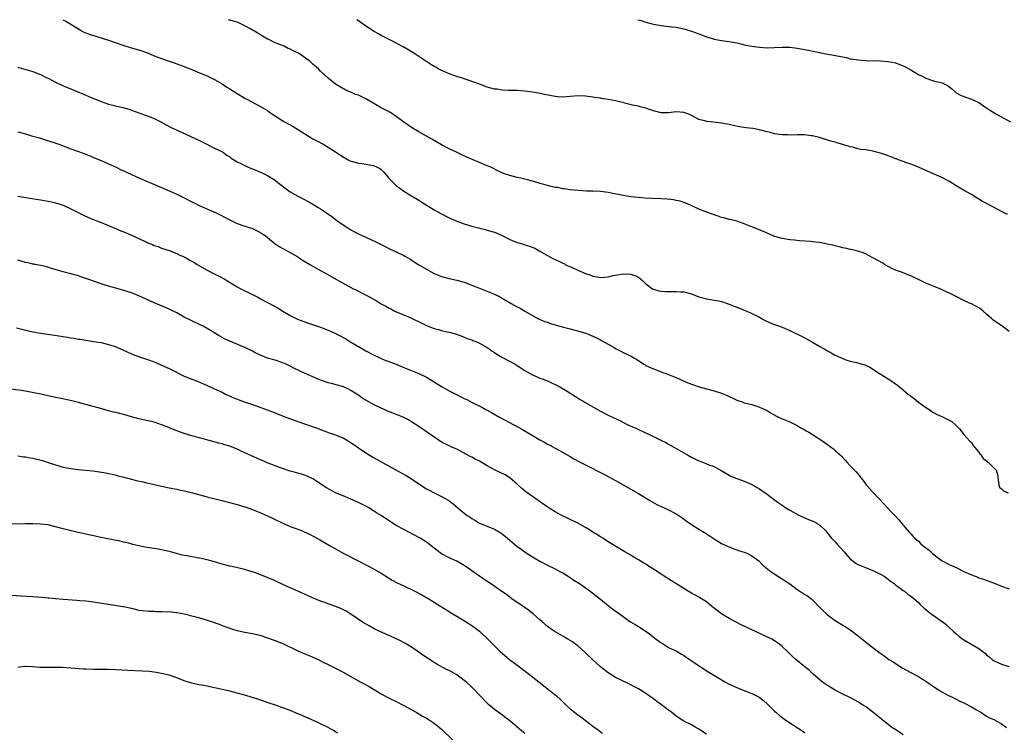
# Model space of a CAD drawing. Units: inches. Extents: x 2661000 to 2664000, y 1551019 to 1554000.
# Drawn here: x 2663453 to 2663714, y 1553812 to 1554000 of the extents above; entities that cross this region are included whole.
import ezdxf

# ---------------------------------------------------------------- set-up
doc = ezdxf.new("R2010")
doc.units = ezdxf.units.IN
doc.header["$MEASUREMENT"] = 0
doc.layers.add('LD26611551_10ft', color=63, linetype='Continuous')

msp = doc.modelspace()

# ---------------------------------------------------------------- linework, layer by layer
at = {"layer": 'LD26611551_10ft'}
for points, elevation in [([(2663464.86, 1554000), (2663465.65, 1553999.65), (2663467, 1553998.86), (2663468.14, 1553998.14), (2663469, 1553997.58), (2663470.02, 1553997), (2663470.66, 1553996.66), (2663471, 1553996.51), (2663472.09, 1553996.09), (2663473, 1553995.79), (2663475, 1553995.22), (2663477, 1553994.61), (2663481, 1553993.19), (2663482.67, 1553992.67), (2663484.24, 1553992.24), (2663485.77, 1553991.77), (2663487.23, 1553991.23), (2663489, 1553990.48), (2663491, 1553989.71), (2663493, 1553989.06), (2663494.54, 1553988.54), (2663495, 1553988.38), (2663496, 1553988), (2663498.57, 1553987), (2663501, 1553985.99), (2663503, 1553985.13), (2663505, 1553984.16), (2663507, 1553983.02), (2663508.21, 1553982.21), (2663509, 1553981.73), (2663511, 1553980.46), (2663513, 1553979.27), (2663513.54, 1553979), (2663515.79, 1553977.79), (2663517, 1553977.18), (2663518.34, 1553976.34), (2663519, 1553975.97), (2663519.55, 1553975.55), (2663520.34, 1553975), (2663523, 1553973.27), (2663523.44, 1553973), (2663525.74, 1553971.74), (2663531, 1553968.52), (2663531.98, 1553967.98), (2663533.83, 1553967), (2663535, 1553966.34), (2663537, 1553965.12), (2663538.25, 1553964.25), (2663539, 1553963.75), (2663539.46, 1553963.46), (2663540.27, 1553963), (2663541, 1553962.62), (2663541.49, 1553962.51), (2663543, 1553962.07), (2663544.03, 1553961.97), (2663545, 1553961.85), (2663546.42, 1553961.58), (2663547, 1553961.49), (2663548.01, 1553961), (2663548.65, 1553960.65), (2663549, 1553960.38), (2663549.7, 1553959.7), (2663550.36, 1553959), (2663551, 1553958.26), (2663552.23, 1553957), (2663552.59, 1553956.59), (2663553, 1553956.23), (2663553.68, 1553955.68), (2663554.65, 1553955), (2663555, 1553954.73), (2663557, 1553953.49), (2663558.55, 1553952.55), (2663559, 1553952.3), (2663559.77, 1553951.77), (2663563, 1553949.77), (2663564.77, 1553948.77), (2663567, 1553947.66), (2663569, 1553946.79), (2663571, 1553946.07), (2663573, 1553945.47), (2663576.53, 1553944.53), (2663577, 1553944.41), (2663579, 1553943.82), (2663581, 1553942.96), (2663583, 1553941.9), (2663585, 1553941.09), (2663586.65, 1553940.65), (2663587, 1553940.52), (2663588.2, 1553940.2), (2663589.6, 1553939.6), (2663591, 1553938.83), (2663593, 1553937.66), (2663594.2, 1553937), (2663595, 1553936.61), (2663596.12, 1553936.12), (2663597, 1553935.66), (2663597.46, 1553935.46), (2663597.66, 1553935.36), (2663598.4, 1553935), (2663599.51, 1553934.49), (2663601, 1553933.85), (2663603, 1553932.96), (2663604.46, 1553932.46), (2663605, 1553932.21), (2663606.09, 1553932.09), (2663607, 1553931.89), (2663608.01, 1553932.01), (2663609, 1553932.09), (2663610.38, 1553932.38), (2663611, 1553932.52), (2663613, 1553932.82), (2663615, 1553932.76), (2663616.3, 1553932.3), (2663617, 1553931.97), (2663617.56, 1553931.56), (2663618.17, 1553931), (2663619, 1553930.17), (2663620.84, 1553928.84), (2663621, 1553928.78), (2663622.38, 1553928.38), (2663623, 1553928.25), (2663624.18, 1553928.18), (2663625, 1553928.15), (2663626.16, 1553928.16), (2663627, 1553928.22), (2663628.12, 1553928.12), (2663629, 1553928.09), (2663631, 1553927.56), (2663633, 1553926.79), (2663635, 1553926.26), (2663636.07, 1553926.07), (2663637, 1553925.94), (2663638.3, 1553925.7), (2663639, 1553925.53), (2663641, 1553924.86), (2663642.3, 1553924.3), (2663643, 1553924.02), (2663643.75, 1553923.75), (2663645, 1553923.24), (2663645.19, 1553923.19), (2663645.69, 1553923), (2663647, 1553922.41), (2663649, 1553921.4), (2663649.72, 1553921), (2663650.5, 1553920.5), (2663651.87, 1553919.87), (2663653, 1553919.44), (2663654.27, 1553919), (2663655, 1553918.72), (2663657, 1553917.84), (2663660.26, 1553916.26), (2663661.58, 1553915.58), (2663663, 1553914.82), (2663665, 1553913.67), (2663666.09, 1553913), (2663667, 1553912.49), (2663667.97, 1553911.97), (2663669, 1553911.39), (2663669.27, 1553911.27), (2663669.81, 1553911), (2663671, 1553910.47), (2663671.83, 1553910.17), (2663673, 1553909.8), (2663674.61, 1553909.39), (2663675.28, 1553909.28), (2663676.13, 1553909), (2663676.81, 1553908.81), (2663677, 1553908.71), (2663678.2, 1553908.2), (2663679.42, 1553907.42), (2663680.03, 1553907), (2663683, 1553905.09), (2663684.28, 1553904.28), (2663685, 1553903.77), (2663685.46, 1553903.46), (2663686.01, 1553903), (2663687, 1553902.25), (2663688.43, 1553901), (2663688.76, 1553900.76), (2663689, 1553900.57), (2663689.9, 1553899.9), (2663691, 1553898.99), (2663693, 1553897.52), (2663693.85, 1553897), (2663694.52, 1553896.52), (2663695, 1553896.22), (2663695.78, 1553895.78), (2663697.59, 1553895), (2663699.82, 1553893.82), (2663700.82, 1553893), (2663701.86, 1553891.86), (2663703, 1553890.42), (2663704.6, 1553888.6), (2663705, 1553888.3), (2663705.52, 1553887.52), (2663705.91, 1553887), (2663707, 1553885.77), (2663707.29, 1553885.29), (2663707.53, 1553885), (2663708.09, 1553884.09), (2663709, 1553883.41), (2663709.22, 1553883.22), (2663709.56, 1553883), (2663711, 1553881.54), (2663711.57, 1553881), (2663711.9, 1553879.9), (2663711.97, 1553879), (2663712.16, 1553877.84), (2663712.24, 1553877), (2663712.47, 1553876.47), (2663713, 1553876.06), (2663713.53, 1553875.53), (2663714.75, 1553875)], 8570), ([(2663715, 1553917.66), (2663713.09, 1553919.09), (2663711, 1553920.45), (2663710.7, 1553920.7), (2663710.43, 1553921), (2663709, 1553922.18), (2663708.15, 1553923), (2663707.52, 1553923.52), (2663707, 1553923.86), (2663705, 1553924.89), (2663704.7, 1553925), (2663703, 1553925.8), (2663701.19, 1553926.81), (2663699.6, 1553927.6), (2663696.46, 1553929), (2663693, 1553930.4), (2663691, 1553931.39), (2663689.89, 1553931.89), (2663689, 1553932.37), (2663688.51, 1553932.51), (2663686.8, 1553933.2), (2663685, 1553933.82), (2663684.2, 1553934.2), (2663683, 1553934.8), (2663682.08, 1553935.36), (2663681.63, 1553935.63), (2663679.14, 1553937), (2663679, 1553937.09), (2663677, 1553938.15), (2663676.39, 1553938.39), (2663675, 1553938.82), (2663673.25, 1553939.25), (2663673, 1553939.26), (2663671.65, 1553939.65), (2663671, 1553939.7), (2663670.03, 1553940.03), (2663669, 1553940.21), (2663668.39, 1553940.39), (2663667, 1553940.7), (2663664.88, 1553941.12), (2663663, 1553941.35), (2663662.59, 1553941.41), (2663659.58, 1553941.58), (2663658.27, 1553941.73), (2663657, 1553941.86), (2663655, 1553942.16), (2663653.39, 1553942.61), (2663653, 1553942.73), (2663651.46, 1553943.46), (2663651, 1553943.62), (2663650.08, 1553944.08), (2663647.58, 1553945), (2663645, 1553946.08), (2663643, 1553946.77), (2663641.19, 1553947.19), (2663641, 1553947.22), (2663639.61, 1553947.61), (2663639, 1553947.75), (2663638.07, 1553948.07), (2663637, 1553948.45), (2663636.58, 1553948.58), (2663635.12, 1553949.12), (2663633, 1553949.98), (2663630.74, 1553951), (2663629.56, 1553951.56), (2663629, 1553951.72), (2663628.08, 1553952.08), (2663627, 1553952.26), (2663626.4, 1553952.4), (2663624.57, 1553952.57), (2663623, 1553952.65), (2663620.73, 1553952.73), (2663618.83, 1553952.83), (2663616.91, 1553953), (2663615, 1553953.23), (2663613, 1553953.57), (2663609.8, 1553954.2), (2663609, 1553954.34), (2663607, 1553954.58), (2663605, 1553954.67), (2663603.27, 1553954.73), (2663601.12, 1553954.88), (2663599, 1553955.08), (2663597.35, 1553955.35), (2663597, 1553955.34), (2663595.65, 1553955.65), (2663595, 1553955.69), (2663593.97, 1553955.97), (2663593, 1553956.15), (2663592.33, 1553956.33), (2663591, 1553956.73), (2663590.78, 1553956.78), (2663589, 1553957.35), (2663587.66, 1553957.66), (2663587, 1553957.85), (2663585.9, 1553958.1), (2663585, 1553958.29), (2663583, 1553958.81), (2663581.4, 1553959.4), (2663580.02, 1553960.02), (2663577.97, 1553961), (2663577, 1553961.43), (2663575, 1553962.31), (2663571.7, 1553963.7), (2663570.31, 1553964.31), (2663568.91, 1553965), (2663567, 1553965.87), (2663565, 1553966.9), (2663562.43, 1553968.43), (2663561, 1553969.26), (2663559, 1553970.36), (2663557, 1553971.51), (2663555, 1553972.96), (2663553, 1553974.46), (2663551.45, 1553975.45), (2663548.84, 1553976.84), (2663548.59, 1553977), (2663545, 1553979.12), (2663543.7, 1553979.7), (2663543, 1553980.05), (2663542.27, 1553980.27), (2663541, 1553980.84), (2663540.88, 1553980.88), (2663539.48, 1553981.48), (2663536.93, 1553983), (2663535, 1553984.57), (2663533, 1553986.41), (2663532.44, 1553987), (2663531, 1553988.24), (2663530.19, 1553989), (2663529, 1553989.88), (2663527.42, 1553991), (2663527, 1553991.24), (2663525.79, 1553991.79), (2663525, 1553992.24), (2663524.43, 1553992.43), (2663523.39, 1553993), (2663522.71, 1553993.29), (2663521, 1553993.91), (2663519.16, 1553994.84), (2663519, 1553994.9), (2663517.66, 1553995.66), (2663517, 1553996.12), (2663516.43, 1553996.43), (2663515.51, 1553997), (2663515.17, 1553997.17), (2663514.31, 1553997.69), (2663513, 1553998.39), (2663511.72, 1553999), (2663511.22, 1553999.22), (2663511, 1553999.36), (2663509.69, 1553999.69), (2663508.64, 1554000)], 8560), ([(2663714.57, 1553948.57), (2663713, 1553949.33), (2663711, 1553950.34), (2663709, 1553951.42), (2663707.98, 1553951.98), (2663707, 1553952.57), (2663706.72, 1553952.72), (2663706.24, 1553953), (2663705, 1553953.81), (2663702.91, 1553955), (2663701, 1553956.12), (2663699.21, 1553957.21), (2663697, 1553958.37), (2663695.2, 1553959.2), (2663691, 1553961.05), (2663689, 1553961.86), (2663687.71, 1553962.29), (2663687, 1553962.56), (2663685.74, 1553963), (2663685.21, 1553963.21), (2663685, 1553963.27), (2663683.79, 1553963.79), (2663683, 1553964.04), (2663682.32, 1553964.32), (2663681, 1553964.77), (2663679, 1553965.29), (2663678.64, 1553965.36), (2663677, 1553965.6), (2663675.74, 1553965.74), (2663675, 1553965.92), (2663673.71, 1553966.29), (2663673, 1553966.42), (2663671, 1553967.04), (2663669.45, 1553967.45), (2663669, 1553967.61), (2663667.89, 1553967.89), (2663664.88, 1553968.88), (2663663, 1553969.34), (2663662.65, 1553969.35), (2663661, 1553969.56), (2663660.45, 1553969.55), (2663659, 1553969.57), (2663657, 1553969.51), (2663656.46, 1553969.54), (2663655, 1553969.55), (2663653, 1553969.87), (2663651.83, 1553970.17), (2663651, 1553970.41), (2663649, 1553970.89), (2663647.22, 1553971.22), (2663645.46, 1553971.46), (2663643.71, 1553971.72), (2663642.06, 1553972.06), (2663641, 1553972.31), (2663639, 1553972.69), (2663636.9, 1553972.9), (2663635.11, 1553973.11), (2663635, 1553973.13), (2663634.79, 1553973.21), (2663633, 1553973.67), (2663631.57, 1553974.43), (2663631, 1553974.68), (2663630.37, 1553975), (2663629, 1553975.51), (2663627, 1553975.63), (2663625, 1553975.36), (2663623.35, 1553975.35), (2663623, 1553975.36), (2663621, 1553975.9), (2663620.2, 1553976.2), (2663619, 1553976.59), (2663617.51, 1553977), (2663617, 1553977.12), (2663615.45, 1553977.45), (2663611, 1553978.57), (2663609, 1553978.95), (2663607.19, 1553979.19), (2663607, 1553979.23), (2663605.44, 1553979.44), (2663605, 1553979.53), (2663603, 1553979.79), (2663601, 1553979.86), (2663599, 1553979.72), (2663597, 1553979.56), (2663595.63, 1553979.63), (2663595, 1553979.67), (2663592.23, 1553980.23), (2663591, 1553980.52), (2663590.57, 1553980.57), (2663589, 1553980.84), (2663587, 1553981.11), (2663585, 1553981.28), (2663584.74, 1553981.26), (2663583, 1553981.32), (2663582.71, 1553981.28), (2663581, 1553981.38), (2663579.64, 1553981.64), (2663579, 1553981.67), (2663577, 1553982.2), (2663575, 1553982.94), (2663573.53, 1553983.53), (2663572.04, 1553984.04), (2663571, 1553984.35), (2663570.52, 1553984.52), (2663569, 1553984.97), (2663567, 1553985.7), (2663565.81, 1553986.19), (2663565, 1553986.55), (2663564.09, 1553987), (2663563.43, 1553987.43), (2663563, 1553987.64), (2663562.19, 1553988.19), (2663560.8, 1553989), (2663559, 1553990.31), (2663557.96, 1553991), (2663557.37, 1553991.37), (2663554.82, 1553992.82), (2663551.45, 1553994.55), (2663549.57, 1553995.57), (2663549, 1553995.84), (2663548.29, 1553996.29), (2663547, 1553996.99), (2663543.98, 1553999), (2663543.41, 1553999.41), (2663543, 1553999.74), (2663542.61, 1554000)], 8550), ([(2663616.82, 1554000), (2663617.75, 1553999.75), (2663619, 1553999.37), (2663620.31, 1553999), (2663621, 1553998.82), (2663623, 1553998.44), (2663625.88, 1553998.12), (2663627, 1553998.03), (2663629, 1553997.62), (2663631, 1553996.98), (2663633, 1553996.23), (2663633.94, 1553995.94), (2663635, 1553995.5), (2663635.39, 1553995.39), (2663637, 1553994.86), (2663639, 1553994.47), (2663641, 1553994.2), (2663641.95, 1553994.05), (2663643, 1553993.85), (2663644.47, 1553993.53), (2663645, 1553993.4), (2663647, 1553993), (2663649, 1553992.73), (2663651, 1553992.59), (2663653, 1553992.62), (2663655, 1553992.73), (2663657, 1553992.7), (2663659, 1553992.44), (2663661.95, 1553991.95), (2663663.63, 1553991.63), (2663665, 1553991.29), (2663665.25, 1553991.25), (2663667, 1553990.85), (2663668.63, 1553990.63), (2663669.51, 1553990.49), (2663672.02, 1553989.98), (2663673, 1553989.7), (2663674.54, 1553989.46), (2663675, 1553989.36), (2663677, 1553989.23), (2663681, 1553989.1), (2663683, 1553988.96), (2663685, 1553988.56), (2663687, 1553987.79), (2663687.54, 1553987.54), (2663689, 1553986.71), (2663689.72, 1553986.28), (2663691, 1553985.55), (2663692.14, 1553985), (2663692.7, 1553984.7), (2663693, 1553984.51), (2663695, 1553983.85), (2663695.71, 1553983.71), (2663697.31, 1553983.31), (2663698.01, 1553983), (2663699, 1553982.42), (2663699.8, 1553981.8), (2663700.64, 1553981), (2663701, 1553980.72), (2663702.1, 1553980.1), (2663703, 1553979.67), (2663703.52, 1553979.52), (2663705, 1553979.04), (2663707, 1553978.14), (2663708.58, 1553977), (2663709, 1553976.75), (2663710.04, 1553976.04), (2663711.69, 1553975), (2663715.39, 1553973)], 8540), ([(2663453, 1553987.48), (2663455.14, 1553986.86), (2663457, 1553986.27), (2663459, 1553985.49), (2663460.67, 1553984.67), (2663461, 1553984.53), (2663463, 1553983.52), (2663465, 1553982.57), (2663467, 1553981.72), (2663470.33, 1553980.33), (2663471, 1553980.07), (2663471.74, 1553979.74), (2663475, 1553978.35), (2663477, 1553977.65), (2663478.8, 1553977.2), (2663480.76, 1553976.76), (2663482.32, 1553976.32), (2663483, 1553976.11), (2663485, 1553975.42), (2663487, 1553974.7), (2663489, 1553973.86), (2663490.77, 1553973), (2663492.19, 1553972.19), (2663493.51, 1553971.51), (2663495.27, 1553970.73), (2663498.93, 1553969.07), (2663501, 1553968.1), (2663501.74, 1553967.74), (2663505, 1553966.06), (2663507.05, 1553965.05), (2663508.25, 1553964.25), (2663509, 1553963.74), (2663509.42, 1553963.42), (2663511, 1553962.41), (2663512.09, 1553961.91), (2663513, 1553961.44), (2663514.71, 1553960.71), (2663515, 1553960.61), (2663517.56, 1553959.56), (2663519, 1553958.86), (2663521, 1553957.59), (2663521.75, 1553957), (2663522.43, 1553956.43), (2663523.54, 1553955.54), (2663525, 1553954.51), (2663527, 1553953.39), (2663528.61, 1553952.61), (2663529.9, 1553951.9), (2663531, 1553951.28), (2663532.42, 1553950.42), (2663533, 1553950.05), (2663534.54, 1553949), (2663535.97, 1553947.97), (2663537.25, 1553947), (2663539, 1553945.83), (2663540.19, 1553945), (2663541, 1553944.51), (2663541.97, 1553943.97), (2663543, 1553943.44), (2663547.4, 1553941.4), (2663550.05, 1553940.05), (2663551.4, 1553939.4), (2663553, 1553938.68), (2663555, 1553937.69), (2663555.45, 1553937.45), (2663556.7, 1553936.7), (2663557.94, 1553935.94), (2663558.83, 1553935.36), (2663559, 1553935.25), (2663561, 1553934.05), (2663563, 1553932.93), (2663564.39, 1553932.39), (2663565, 1553932.14), (2663567, 1553931.63), (2663569, 1553931.19), (2663571, 1553930.63), (2663573, 1553929.89), (2663575, 1553929.06), (2663579, 1553927.47), (2663579.32, 1553927.32), (2663579.95, 1553927), (2663581, 1553926.44), (2663583.39, 1553925), (2663585, 1553924.11), (2663585.75, 1553923.75), (2663586.98, 1553923), (2663589, 1553921.86), (2663590.64, 1553921), (2663591, 1553920.83), (2663592.29, 1553920.29), (2663593, 1553920.05), (2663593.76, 1553919.76), (2663595.3, 1553919.3), (2663597.23, 1553918.77), (2663599, 1553918.33), (2663599.96, 1553918.04), (2663601, 1553917.81), (2663602.73, 1553917.26), (2663603.16, 1553917.16), (2663603.6, 1553917), (2663605, 1553916.41), (2663605.94, 1553915.94), (2663607, 1553915.46), (2663607.27, 1553915.27), (2663610.63, 1553913.37), (2663611, 1553913.14), (2663612.39, 1553912.39), (2663613, 1553912.11), (2663615.06, 1553911.06), (2663617, 1553909.92), (2663618.43, 1553909), (2663618.79, 1553908.79), (2663619, 1553908.67), (2663621, 1553907.72), (2663621.55, 1553907.55), (2663623.01, 1553906.99), (2663625, 1553906.28), (2663626.26, 1553905.74), (2663627, 1553905.46), (2663630.1, 1553904.1), (2663631.53, 1553903.53), (2663633.04, 1553903), (2663635, 1553902.44), (2663637, 1553901.91), (2663639, 1553901.32), (2663640.64, 1553900.64), (2663641, 1553900.45), (2663642, 1553900), (2663643, 1553899.47), (2663644.46, 1553899), (2663645, 1553898.81), (2663647, 1553898.29), (2663648.03, 1553897.97), (2663649, 1553897.63), (2663650.4, 1553897), (2663651, 1553896.71), (2663652.08, 1553896.08), (2663653.36, 1553895.36), (2663655, 1553894.56), (2663655.71, 1553894.29), (2663657, 1553893.76), (2663659, 1553892.82), (2663660.11, 1553892.11), (2663661, 1553891.63), (2663661.38, 1553891.38), (2663662.02, 1553891), (2663665.24, 1553889), (2663667, 1553887.77), (2663668.07, 1553887), (2663668.59, 1553886.59), (2663669, 1553886.22), (2663670.32, 1553885), (2663670.66, 1553884.66), (2663671, 1553884.27), (2663671.62, 1553883.62), (2663672.16, 1553883), (2663673, 1553882.17), (2663674.09, 1553881), (2663674.55, 1553880.55), (2663675, 1553880), (2663675.47, 1553879.47), (2663675.8, 1553879), (2663676.34, 1553878.34), (2663677, 1553877.39), (2663677.33, 1553877), (2663679, 1553875.15), (2663681.98, 1553871.98), (2663682.84, 1553871), (2663683.92, 1553869.92), (2663684.75, 1553869), (2663684.88, 1553868.88), (2663685.84, 1553867.84), (2663686.5, 1553867), (2663688.6, 1553864.6), (2663689, 1553864.2), (2663689.56, 1553863.56), (2663690.11, 1553863), (2663691, 1553862.22), (2663691.6, 1553861.6), (2663692.27, 1553861), (2663693, 1553860.47), (2663693.83, 1553859.83), (2663694.71, 1553859), (2663696, 1553858), (2663697, 1553857.18), (2663697.3, 1553857), (2663699, 1553856.11), (2663699.79, 1553855.79), (2663701.17, 1553855.17), (2663703, 1553854.23), (2663705, 1553853.32), (2663706.7, 1553852.7), (2663707, 1553852.57), (2663708.2, 1553852.2), (2663709.65, 1553851.65), (2663711.3, 1553851), (2663713, 1553850.3), (2663715, 1553849.6)], 8580), ([(2663453, 1553970.4), (2663455, 1553969.84), (2663456.65, 1553969.35), (2663458.75, 1553968.75), (2663459, 1553968.66), (2663460.29, 1553968.29), (2663463.29, 1553967.3), (2663464.1, 1553967), (2663467, 1553965.88), (2663469, 1553965.18), (2663471, 1553964.43), (2663472, 1553964), (2663473, 1553963.61), (2663475, 1553962.79), (2663477, 1553961.9), (2663478.95, 1553961), (2663480.32, 1553960.32), (2663481, 1553960.04), (2663481.7, 1553959.7), (2663483, 1553959.14), (2663485, 1553958.21), (2663487, 1553957.33), (2663487.87, 1553957), (2663491, 1553955.68), (2663493, 1553954.8), (2663495, 1553953.87), (2663496.94, 1553952.94), (2663499, 1553951.88), (2663499.58, 1553951.57), (2663500.94, 1553950.94), (2663505.38, 1553949), (2663506.46, 1553948.46), (2663507.77, 1553947.77), (2663509, 1553947.1), (2663511, 1553946.15), (2663513, 1553945.44), (2663515, 1553944.8), (2663516.22, 1553944.22), (2663517, 1553943.88), (2663517.52, 1553943.52), (2663518.36, 1553943), (2663519, 1553942.48), (2663521, 1553940.8), (2663522.07, 1553940.07), (2663523, 1553939.52), (2663523.99, 1553939), (2663525, 1553938.52), (2663527, 1553937.34), (2663527.47, 1553937), (2663528.4, 1553936.4), (2663530.15, 1553935.36), (2663531, 1553934.86), (2663532.2, 1553934.2), (2663533, 1553933.73), (2663534.33, 1553933), (2663537.81, 1553931), (2663541.55, 1553929), (2663542.53, 1553928.53), (2663543, 1553928.28), (2663543.86, 1553927.86), (2663545.4, 1553927), (2663547, 1553926.13), (2663547.75, 1553925.75), (2663548.85, 1553925), (2663550.28, 1553924.28), (2663551, 1553923.84), (2663551.57, 1553923.57), (2663552.63, 1553923), (2663553, 1553922.83), (2663555, 1553922.01), (2663557, 1553921.12), (2663559.81, 1553919.81), (2663561, 1553919.22), (2663563, 1553918.43), (2663564.16, 1553918.16), (2663565, 1553917.9), (2663566.43, 1553917.57), (2663567, 1553917.47), (2663568.92, 1553916.92), (2663570.35, 1553916.35), (2663571, 1553916.12), (2663571.77, 1553915.77), (2663573, 1553915.39), (2663573.27, 1553915.27), (2663574.03, 1553915), (2663575, 1553914.56), (2663577, 1553913.42), (2663577.61, 1553913), (2663578.39, 1553912.39), (2663579, 1553912.06), (2663579.61, 1553911.61), (2663580.88, 1553910.88), (2663584.43, 1553909), (2663585, 1553908.64), (2663587, 1553907.3), (2663589, 1553906.13), (2663590.44, 1553905.56), (2663591, 1553905.32), (2663591.86, 1553905), (2663593, 1553904.55), (2663594.08, 1553904.08), (2663595, 1553903.65), (2663596.26, 1553903), (2663598.16, 1553901.84), (2663600.41, 1553900.41), (2663601.66, 1553899.66), (2663606.17, 1553897), (2663607, 1553896.54), (2663609, 1553895.53), (2663609.37, 1553895.37), (2663612.11, 1553894.11), (2663614.26, 1553893), (2663615, 1553892.64), (2663616.13, 1553892.13), (2663617, 1553891.7), (2663618.51, 1553891), (2663621, 1553889.88), (2663622.95, 1553888.95), (2663624.28, 1553888.28), (2663625, 1553887.89), (2663626.54, 1553887), (2663629, 1553885.54), (2663629.97, 1553885), (2663631, 1553884.41), (2663631.96, 1553883.96), (2663633, 1553883.45), (2663633.34, 1553883.34), (2663634.19, 1553883), (2663635.59, 1553882.41), (2663637, 1553881.92), (2663638.92, 1553880.92), (2663641, 1553879.66), (2663641.42, 1553879.42), (2663643, 1553878.74), (2663644.3, 1553878.3), (2663645, 1553878.04), (2663647, 1553877.19), (2663647.35, 1553877), (2663648.36, 1553876.36), (2663649, 1553876.02), (2663649.6, 1553875.6), (2663650.55, 1553875), (2663651, 1553874.68), (2663653, 1553873.17), (2663654.25, 1553872.25), (2663655, 1553871.7), (2663656.01, 1553871), (2663657, 1553870.41), (2663659.2, 1553869.2), (2663660.57, 1553868.57), (2663661.99, 1553867.99), (2663663.4, 1553867.4), (2663664.13, 1553867), (2663665, 1553866.43), (2663666.47, 1553865), (2663667, 1553864.38), (2663668.08, 1553863), (2663669, 1553862.07), (2663669.92, 1553861), (2663670.46, 1553860.46), (2663671.39, 1553859.39), (2663671.7, 1553859), (2663673, 1553857.56), (2663673.66, 1553857), (2663674.42, 1553856.42), (2663675, 1553856.07), (2663675.75, 1553855.75), (2663677, 1553855.24), (2663679, 1553854.51), (2663681, 1553853.53), (2663681.92, 1553853), (2663683, 1553852.2), (2663683.64, 1553851.64), (2663684.6, 1553851), (2663685, 1553850.67), (2663686.17, 1553849.83), (2663687, 1553849.21), (2663687.31, 1553849), (2663688.25, 1553848.25), (2663689, 1553847.73), (2663689.39, 1553847.39), (2663689.92, 1553847), (2663691, 1553846.02), (2663691.49, 1553845.49), (2663692.54, 1553844.54), (2663693, 1553844.14), (2663693.6, 1553843.6), (2663694.42, 1553843), (2663697, 1553841.21), (2663698.25, 1553840.25), (2663699, 1553839.61), (2663700.33, 1553838.34), (2663701, 1553837.74), (2663701.78, 1553837), (2663702.49, 1553836.49), (2663703, 1553836.17), (2663707, 1553833.88), (2663708.15, 1553833), (2663708.62, 1553832.62), (2663709, 1553832.19), (2663709.69, 1553831.69), (2663710.49, 1553831), (2663711, 1553830.6), (2663713, 1553829.69), (2663714.92, 1553829.08)], 8590), ([(2663453, 1553953.41), (2663455.13, 1553953), (2663456.74, 1553952.74), (2663459, 1553952.42), (2663461, 1553952.09), (2663461.9, 1553951.9), (2663463, 1553951.64), (2663465, 1553950.96), (2663467, 1553950.01), (2663470.34, 1553948.34), (2663471.7, 1553947.7), (2663473.14, 1553947.14), (2663475, 1553946.45), (2663475.92, 1553946.08), (2663477, 1553945.62), (2663478.82, 1553944.82), (2663480.24, 1553944.24), (2663481, 1553943.95), (2663483, 1553943.11), (2663485, 1553942.18), (2663487, 1553941.22), (2663487.51, 1553941), (2663488.57, 1553940.57), (2663489, 1553940.38), (2663490.05, 1553940.05), (2663491, 1553939.67), (2663493.02, 1553938.98), (2663495, 1553938.21), (2663495.8, 1553937.8), (2663497, 1553937.32), (2663497.6, 1553937), (2663498.48, 1553936.48), (2663499, 1553936.24), (2663499.74, 1553935.74), (2663500.42, 1553935.36), (2663501.05, 1553935), (2663503, 1553933.82), (2663504.86, 1553932.86), (2663506.2, 1553932.2), (2663507.51, 1553931.51), (2663511, 1553929.41), (2663511.78, 1553929), (2663513, 1553928.36), (2663513.94, 1553927.94), (2663515.73, 1553927), (2663516.58, 1553926.58), (2663517, 1553926.33), (2663518.45, 1553925.55), (2663519.5, 1553925), (2663520.51, 1553924.51), (2663521.78, 1553923.78), (2663523.04, 1553923), (2663525, 1553921.87), (2663526.92, 1553920.92), (2663528.36, 1553920.36), (2663529.82, 1553919.82), (2663533, 1553918.74), (2663535, 1553917.97), (2663535.67, 1553917.67), (2663537, 1553917.06), (2663538.37, 1553916.37), (2663539, 1553916.02), (2663539.65, 1553915.65), (2663540.73, 1553915), (2663544.12, 1553913), (2663545, 1553912.51), (2663547, 1553911.44), (2663548.67, 1553910.67), (2663549, 1553910.5), (2663549.84, 1553910.16), (2663552.97, 1553908.97), (2663554.4, 1553908.4), (2663555, 1553908.14), (2663557.21, 1553907.21), (2663559, 1553906.49), (2663561, 1553905.51), (2663562.56, 1553904.56), (2663563, 1553904.32), (2663563.79, 1553903.79), (2663565.15, 1553903), (2663567, 1553901.96), (2663568.95, 1553900.95), (2663570.3, 1553900.3), (2663571, 1553899.94), (2663571.66, 1553899.66), (2663573.1, 1553898.9), (2663575.63, 1553897.63), (2663576.7, 1553897), (2663578.19, 1553896.19), (2663580.27, 1553895), (2663581.84, 1553894.16), (2663584.11, 1553893), (2663584.69, 1553892.69), (2663585, 1553892.49), (2663585.97, 1553891.97), (2663590.99, 1553889), (2663592.3, 1553888.3), (2663593, 1553887.89), (2663593.6, 1553887.6), (2663595, 1553886.83), (2663596.2, 1553886.2), (2663599, 1553884.56), (2663599.97, 1553883.97), (2663601.27, 1553883.27), (2663601.82, 1553883), (2663603, 1553882.36), (2663605, 1553881.38), (2663605.8, 1553881), (2663607.89, 1553879.89), (2663609, 1553879.33), (2663611, 1553878.24), (2663617, 1553874.81), (2663620.03, 1553873), (2663620.63, 1553872.63), (2663621.92, 1553871.92), (2663623, 1553871.39), (2663625, 1553870.48), (2663627, 1553869.46), (2663627.29, 1553869.29), (2663627.73, 1553869), (2663628.49, 1553868.49), (2663629.62, 1553867.62), (2663631, 1553866.59), (2663632, 1553866), (2663633, 1553865.38), (2663634.52, 1553864.52), (2663635.74, 1553863.74), (2663637, 1553862.86), (2663639, 1553861.64), (2663640.32, 1553861), (2663641, 1553860.71), (2663642.22, 1553860.22), (2663643, 1553859.97), (2663643.71, 1553859.71), (2663645, 1553859.32), (2663645.23, 1553859.23), (2663645.8, 1553859), (2663647, 1553858.38), (2663648.82, 1553857), (2663649.86, 1553855.86), (2663652.09, 1553854.09), (2663654.55, 1553852.55), (2663655, 1553852.3), (2663655.77, 1553851.77), (2663657, 1553850.97), (2663659, 1553849.49), (2663659.71, 1553849), (2663660.51, 1553848.51), (2663661, 1553848.14), (2663661.74, 1553847.74), (2663663, 1553846.76), (2663665, 1553844.74), (2663665.84, 1553843.84), (2663666.7, 1553843), (2663667, 1553842.75), (2663669, 1553841.22), (2663671, 1553840.01), (2663671.65, 1553839.65), (2663673, 1553838.77), (2663675.16, 1553837.16), (2663677.85, 1553835), (2663679, 1553834.14), (2663680.45, 1553833), (2663681.94, 1553831.94), (2663683.22, 1553831), (2663684.32, 1553830.32), (2663686.27, 1553829), (2663686.73, 1553828.73), (2663689, 1553827.52), (2663689.37, 1553827.37), (2663690.01, 1553827), (2663691, 1553826.49), (2663692.39, 1553825.61), (2663693, 1553825.26), (2663695, 1553823.82), (2663696.24, 1553823), (2663697, 1553822.52), (2663699, 1553821.46), (2663699.98, 1553821), (2663700.65, 1553820.65), (2663701, 1553820.48), (2663701.97, 1553819.97), (2663703, 1553819.52), (2663705, 1553818.47), (2663706.34, 1553817.66), (2663707, 1553817.28), (2663707.52, 1553817), (2663709, 1553816), (2663709.66, 1553815.66), (2663711.1, 1553815), (2663713, 1553813.96), (2663714.32, 1553813)], 8600), ([(2663687, 1553811.03), (2663685.85, 1553811.85), (2663684.61, 1553812.61), (2663684.03, 1553813), (2663683.45, 1553813.45), (2663683, 1553813.77), (2663681.45, 1553815), (2663681.22, 1553815.22), (2663679, 1553817.04), (2663677, 1553818.51), (2663676.26, 1553819), (2663675, 1553819.8), (2663674.21, 1553820.21), (2663672.93, 1553820.93), (2663671, 1553821.84), (2663669, 1553822.83), (2663667.69, 1553823.69), (2663667, 1553824.08), (2663665.7, 1553825), (2663663.31, 1553827), (2663663, 1553827.3), (2663662.1, 1553828.1), (2663661, 1553829), (2663658.62, 1553831), (2663657.77, 1553831.77), (2663656.49, 1553833), (2663655, 1553834.38), (2663654.26, 1553835), (2663653.53, 1553835.53), (2663653, 1553835.88), (2663652.3, 1553836.3), (2663650.99, 1553836.99), (2663645.51, 1553839.51), (2663644.15, 1553840.15), (2663642.82, 1553840.82), (2663641, 1553841.83), (2663639, 1553843.02), (2663636.39, 1553845), (2663635, 1553846.18), (2663633.72, 1553847), (2663633, 1553847.43), (2663631.97, 1553847.97), (2663631, 1553848.49), (2663630.18, 1553849), (2663629, 1553849.68), (2663625.76, 1553851.76), (2663624.52, 1553852.52), (2663623.83, 1553853), (2663623, 1553853.51), (2663621, 1553854.83), (2663619.66, 1553855.66), (2663619, 1553856.11), (2663618.42, 1553856.42), (2663617.48, 1553857), (2663617, 1553857.32), (2663615.93, 1553857.93), (2663615, 1553858.51), (2663613.42, 1553859.42), (2663609, 1553862.08), (2663607.61, 1553863), (2663607, 1553863.35), (2663605.99, 1553863.99), (2663605, 1553864.56), (2663604.34, 1553865), (2663603, 1553865.83), (2663601, 1553867), (2663599, 1553867.97), (2663598.28, 1553868.28), (2663596.92, 1553868.92), (2663595.61, 1553869.61), (2663595, 1553869.96), (2663593.14, 1553871.14), (2663589, 1553874.04), (2663587.29, 1553875.29), (2663586.17, 1553876.17), (2663585, 1553877.29), (2663583.06, 1553879), (2663581.76, 1553879.76), (2663579, 1553881.08), (2663577, 1553882.17), (2663575, 1553883.32), (2663573.88, 1553883.88), (2663573, 1553884.38), (2663572.57, 1553884.56), (2663571.27, 1553885.27), (2663571, 1553885.45), (2663570.03, 1553885.97), (2663569, 1553886.49), (2663567.9, 1553887), (2663567, 1553887.39), (2663565, 1553888.41), (2663564.11, 1553889), (2663563, 1553889.71), (2663559, 1553892.5), (2663557, 1553893.79), (2663556.24, 1553894.24), (2663555, 1553894.88), (2663553.53, 1553895.53), (2663553, 1553895.7), (2663552.08, 1553896.08), (2663551, 1553896.45), (2663549, 1553897.33), (2663547, 1553898.33), (2663545.79, 1553899), (2663544.04, 1553900.04), (2663543, 1553900.79), (2663542.86, 1553900.86), (2663541, 1553902.07), (2663540.38, 1553902.38), (2663539.06, 1553903), (2663537.46, 1553903.46), (2663535.86, 1553903.86), (2663535, 1553904.1), (2663534.31, 1553904.31), (2663533, 1553904.79), (2663531, 1553905.63), (2663527.93, 1553907), (2663525.95, 1553907.95), (2663525, 1553908.46), (2663523.89, 1553909), (2663523, 1553909.38), (2663521, 1553910.02), (2663519, 1553910.61), (2663517.27, 1553911.27), (2663515.93, 1553911.93), (2663515, 1553912.44), (2663513, 1553913.42), (2663509.03, 1553915.03), (2663507.66, 1553915.66), (2663506.37, 1553916.37), (2663503, 1553918.42), (2663501.97, 1553919), (2663501.33, 1553919.33), (2663499, 1553920.45), (2663497, 1553921.44), (2663495, 1553922.51), (2663493.36, 1553923.36), (2663491.99, 1553923.99), (2663489, 1553925.22), (2663485, 1553927.01), (2663483, 1553927.81), (2663481, 1553928.49), (2663478.9, 1553929.1), (2663477, 1553929.6), (2663476.11, 1553929.89), (2663475, 1553930.21), (2663471.46, 1553931.46), (2663471, 1553931.64), (2663469.96, 1553931.96), (2663469, 1553932.3), (2663467, 1553932.89), (2663465, 1553933.41), (2663461.61, 1553934.39), (2663460.68, 1553934.68), (2663459.05, 1553935.05), (2663457.51, 1553935.36), (2663457.39, 1553935.39), (2663457, 1553935.44), (2663455.74, 1553935.74), (2663455, 1553935.89), (2663453, 1553936.43)], 8610), ([(2663452.62, 1553918.62), (2663455.79, 1553917.79), (2663457, 1553917.55), (2663459, 1553917.21), (2663462.67, 1553916.67), (2663465, 1553916.26), (2663466.1, 1553916.1), (2663467, 1553915.93), (2663467.83, 1553915.83), (2663469, 1553915.62), (2663469.56, 1553915.56), (2663471, 1553915.32), (2663473, 1553915.01), (2663475, 1553914.68), (2663477, 1553914.21), (2663478.21, 1553913.79), (2663479, 1553913.53), (2663480.17, 1553913), (2663480.75, 1553912.75), (2663483, 1553911.71), (2663483.5, 1553911.5), (2663484.85, 1553911), (2663487, 1553910.32), (2663489, 1553909.58), (2663490.8, 1553908.8), (2663493, 1553907.82), (2663497, 1553905.85), (2663499, 1553905.02), (2663500.46, 1553904.46), (2663503, 1553903.39), (2663503.26, 1553903.26), (2663505, 1553902.51), (2663507, 1553901.56), (2663508.06, 1553901), (2663508.69, 1553900.69), (2663510.07, 1553900.07), (2663511, 1553899.7), (2663513.05, 1553898.95), (2663515, 1553898.3), (2663516, 1553898), (2663518.93, 1553896.93), (2663521, 1553896.11), (2663521.78, 1553895.78), (2663523.8, 1553895), (2663528.76, 1553893.24), (2663532.1, 1553892.1), (2663533, 1553891.74), (2663533.55, 1553891.55), (2663535, 1553890.96), (2663537, 1553890.3), (2663538.22, 1553889.78), (2663539, 1553889.49), (2663539.83, 1553889), (2663540.59, 1553888.59), (2663541.79, 1553887.79), (2663543, 1553886.9), (2663545, 1553885.55), (2663546.57, 1553884.57), (2663547, 1553884.32), (2663549.4, 1553883), (2663551, 1553882.16), (2663554.32, 1553880.32), (2663555.6, 1553879.6), (2663557, 1553878.72), (2663559, 1553877.37), (2663561, 1553876.06), (2663561.68, 1553875.68), (2663563, 1553874.98), (2663565, 1553874.03), (2663566.93, 1553872.93), (2663568.07, 1553872.06), (2663569.31, 1553871), (2663571, 1553869.62), (2663571.79, 1553869), (2663572.52, 1553868.52), (2663573, 1553868.17), (2663573.74, 1553867.74), (2663575, 1553866.97), (2663577, 1553866.17), (2663579, 1553865.4), (2663580.51, 1553864.51), (2663581, 1553864.19), (2663582.43, 1553863), (2663583, 1553862.49), (2663584.92, 1553860.92), (2663586.07, 1553860.07), (2663587, 1553859.41), (2663587.62, 1553859), (2663589, 1553858.12), (2663591, 1553856.91), (2663593, 1553855.85), (2663595, 1553854.87), (2663596.22, 1553854.22), (2663597, 1553853.82), (2663599, 1553852.61), (2663599.95, 1553851.95), (2663601.42, 1553851), (2663604.25, 1553849), (2663605, 1553848.45), (2663605.82, 1553847.82), (2663607, 1553846.87), (2663609, 1553845.2), (2663611, 1553843.7), (2663611.43, 1553843.43), (2663614.95, 1553840.95), (2663616.19, 1553840.19), (2663617, 1553839.68), (2663617.44, 1553839.44), (2663618.07, 1553839), (2663619.84, 1553837.84), (2663621, 1553836.88), (2663623, 1553835.35), (2663623.61, 1553835), (2663625, 1553834.17), (2663626.54, 1553833.46), (2663627, 1553833.23), (2663627.42, 1553833), (2663628.39, 1553832.39), (2663629, 1553832.05), (2663629.6, 1553831.6), (2663632.04, 1553829.96), (2663633.43, 1553829), (2663634.4, 1553828.4), (2663635.65, 1553827.65), (2663636.65, 1553827), (2663637.56, 1553826.44), (2663640.03, 1553825), (2663641, 1553824.48), (2663643, 1553823.52), (2663644.3, 1553823), (2663647, 1553822.01), (2663648.97, 1553820.97), (2663650.1, 1553820.1), (2663651.13, 1553819.13), (2663653, 1553817.28), (2663653.31, 1553817), (2663654.21, 1553816.21), (2663655.36, 1553815.36), (2663657, 1553814.26), (2663660.18, 1553812.18), (2663661, 1553811.61)], 8620), ([(2663635, 1553811.24), (2663633, 1553812.57), (2663632.18, 1553813), (2663631, 1553813.68), (2663629, 1553814.68), (2663627, 1553815.96), (2663626.45, 1553816.45), (2663625.77, 1553817), (2663625, 1553817.56), (2663623.12, 1553819), (2663621.88, 1553819.88), (2663621, 1553820.56), (2663619, 1553821.96), (2663617, 1553823.22), (2663615.81, 1553823.81), (2663615, 1553824.28), (2663614.5, 1553824.5), (2663612.48, 1553825.52), (2663611, 1553826.24), (2663609.69, 1553827), (2663609, 1553827.44), (2663607, 1553829.03), (2663605, 1553830.87), (2663602.88, 1553832.88), (2663601, 1553834.54), (2663600.4, 1553835), (2663599.59, 1553835.59), (2663598.35, 1553836.35), (2663597, 1553837.11), (2663595.81, 1553837.81), (2663595, 1553838.3), (2663593.96, 1553839), (2663593, 1553839.71), (2663591.51, 1553841), (2663591, 1553841.42), (2663589.22, 1553843), (2663587.97, 1553843.97), (2663586.8, 1553844.8), (2663583.54, 1553847), (2663582.12, 1553848.12), (2663580.95, 1553848.95), (2663577.96, 1553851), (2663577, 1553851.6), (2663574.98, 1553853), (2663573, 1553854.41), (2663572.64, 1553854.64), (2663571, 1553855.8), (2663569, 1553856.96), (2663567, 1553857.82), (2663565, 1553858.92), (2663563.8, 1553859.8), (2663562.26, 1553861), (2663561, 1553861.93), (2663559.37, 1553863), (2663559, 1553863.22), (2663557.83, 1553863.83), (2663555, 1553865.28), (2663553, 1553866.4), (2663550.17, 1553868.17), (2663549, 1553868.97), (2663547.75, 1553869.75), (2663547, 1553870.25), (2663545.76, 1553871), (2663545, 1553871.43), (2663543, 1553872.44), (2663541, 1553873.33), (2663539, 1553874.16), (2663537, 1553875.01), (2663535.69, 1553875.69), (2663534.42, 1553876.42), (2663533.51, 1553877), (2663532.03, 1553878.03), (2663531, 1553878.73), (2663529.44, 1553879.44), (2663529, 1553879.61), (2663527.93, 1553879.93), (2663527, 1553880.16), (2663526.35, 1553880.35), (2663525, 1553880.72), (2663522.4, 1553881.6), (2663519.14, 1553882.86), (2663517, 1553883.77), (2663514.74, 1553884.74), (2663511.87, 1553886.13), (2663511, 1553886.53), (2663509, 1553887.33), (2663507.69, 1553887.69), (2663507, 1553887.9), (2663506.12, 1553888.12), (2663501, 1553889.5), (2663499, 1553890.08), (2663497, 1553890.71), (2663495.3, 1553891.3), (2663493.85, 1553891.85), (2663492.43, 1553892.43), (2663491, 1553892.97), (2663489, 1553893.62), (2663487, 1553894.13), (2663485, 1553894.58), (2663483, 1553895.08), (2663481, 1553895.66), (2663479.91, 1553895.91), (2663479, 1553896.2), (2663478.32, 1553896.32), (2663477, 1553896.7), (2663475.16, 1553897.16), (2663471.97, 1553898.03), (2663469, 1553898.86), (2663467.29, 1553899.29), (2663464, 1553900), (2663463, 1553900.19), (2663459.08, 1553901.08), (2663456.39, 1553901.61), (2663454, 1553902), (2663451, 1553902.39)], 8630), ([(2663453, 1553884.77), (2663454.52, 1553884.52), (2663455, 1553884.47), (2663456.22, 1553884.22), (2663457, 1553884.11), (2663459.54, 1553883.54), (2663461.04, 1553883.04), (2663463, 1553882.35), (2663465, 1553881.77), (2663467, 1553881.41), (2663469, 1553881.19), (2663472.83, 1553880.83), (2663474.58, 1553880.58), (2663476.27, 1553880.27), (2663477, 1553880.1), (2663477.91, 1553879.91), (2663479, 1553879.63), (2663479.52, 1553879.52), (2663481, 1553879.1), (2663483, 1553878.58), (2663484.26, 1553878.26), (2663486.14, 1553877.86), (2663487, 1553877.65), (2663488.72, 1553877.28), (2663491, 1553876.75), (2663493, 1553876.32), (2663495, 1553875.93), (2663495.76, 1553875.76), (2663497, 1553875.5), (2663497.4, 1553875.39), (2663499.13, 1553875), (2663503, 1553873.98), (2663506.94, 1553873), (2663511, 1553871.87), (2663513, 1553871.28), (2663513.75, 1553871), (2663515, 1553870.57), (2663516.11, 1553870.11), (2663517, 1553869.77), (2663519, 1553868.89), (2663520.3, 1553868.3), (2663521, 1553867.95), (2663523, 1553867), (2663525, 1553866.12), (2663527.94, 1553865), (2663528.68, 1553864.68), (2663530.05, 1553864.05), (2663531.39, 1553863.39), (2663533, 1553862.5), (2663535.57, 1553861), (2663537, 1553860.22), (2663539.17, 1553859), (2663542.95, 1553857), (2663545.65, 1553855.65), (2663547, 1553854.93), (2663549, 1553853.75), (2663550.69, 1553852.69), (2663551, 1553852.51), (2663551.94, 1553851.94), (2663553.25, 1553851.25), (2663555, 1553850.39), (2663557.96, 1553849), (2663559.94, 1553847.94), (2663561.6, 1553847), (2663566.16, 1553844.16), (2663567, 1553843.65), (2663567.39, 1553843.39), (2663569, 1553842.44), (2663571.35, 1553841), (2663573, 1553839.91), (2663574.28, 1553839), (2663575, 1553838.43), (2663575.76, 1553837.76), (2663576.8, 1553836.8), (2663579, 1553834.53), (2663580.58, 1553833), (2663581, 1553832.61), (2663582.91, 1553831), (2663585.58, 1553829), (2663586.41, 1553828.41), (2663588.22, 1553827), (2663591.98, 1553823.98), (2663593.28, 1553823), (2663595, 1553821.62), (2663595.34, 1553821.34), (2663596.39, 1553820.39), (2663597.83, 1553819), (2663599, 1553817.93), (2663600.11, 1553817), (2663600.62, 1553816.62), (2663601.78, 1553815.78), (2663604.08, 1553814.08), (2663605, 1553813.36), (2663606.36, 1553812.36), (2663607, 1553811.88), (2663607.53, 1553811.53)], 8640), ([(2663587, 1553811.41), (2663586.11, 1553812.11), (2663583, 1553814.73), (2663582.66, 1553815), (2663581.71, 1553815.71), (2663581, 1553816.31), (2663580.58, 1553816.58), (2663579, 1553817.74), (2663577.46, 1553819), (2663577, 1553819.42), (2663575, 1553821.53), (2663573.64, 1553823), (2663573, 1553823.63), (2663571.54, 1553825), (2663571, 1553825.42), (2663569, 1553826.89), (2663567, 1553828.02), (2663566.33, 1553828.33), (2663563.73, 1553829.73), (2663563, 1553830.17), (2663560.08, 1553832.08), (2663559, 1553832.86), (2663557, 1553834.24), (2663555.28, 1553835.28), (2663553.96, 1553835.96), (2663552.6, 1553836.6), (2663548.48, 1553838.48), (2663547.39, 1553839), (2663545.82, 1553839.82), (2663544.55, 1553840.55), (2663543.84, 1553841), (2663541, 1553842.95), (2663539.74, 1553843.74), (2663538.39, 1553844.39), (2663537, 1553844.95), (2663533.88, 1553846.12), (2663532.58, 1553846.58), (2663531.15, 1553847.15), (2663529.75, 1553847.75), (2663527, 1553849), (2663525, 1553849.88), (2663523, 1553850.81), (2663521, 1553851.77), (2663518.74, 1553852.74), (2663515.84, 1553853.84), (2663515, 1553854.12), (2663513.42, 1553854.58), (2663513, 1553854.71), (2663509.53, 1553855.53), (2663509, 1553855.63), (2663507, 1553856.14), (2663505, 1553856.72), (2663503, 1553857.27), (2663501, 1553857.69), (2663499, 1553858.04), (2663497.68, 1553858.32), (2663496.54, 1553858.54), (2663493.39, 1553859.39), (2663493, 1553859.5), (2663491, 1553859.96), (2663490.13, 1553860.13), (2663486.68, 1553860.68), (2663485, 1553861), (2663483.38, 1553861.38), (2663482.34, 1553861.66), (2663481, 1553861.99), (2663479.72, 1553862.28), (2663479, 1553862.43), (2663475, 1553863.22), (2663473, 1553863.64), (2663471, 1553864.08), (2663470.22, 1553864.22), (2663469, 1553864.51), (2663468.57, 1553864.57), (2663466.72, 1553865), (2663465, 1553865.45), (2663463, 1553866.05), (2663461, 1553866.52), (2663459, 1553866.74), (2663457, 1553866.79), (2663455, 1553866.78), (2663451, 1553866.69)], 8650), ([(2663450.05, 1553848.05), (2663453.76, 1553847.76), (2663457, 1553847.58), (2663459.43, 1553847.43), (2663461, 1553847.26), (2663461.26, 1553847.26), (2663463, 1553847.07), (2663465, 1553846.89), (2663468.61, 1553846.61), (2663469.42, 1553846.58), (2663471, 1553846.46), (2663473, 1553846.2), (2663475.73, 1553845.73), (2663477, 1553845.55), (2663478.66, 1553845.34), (2663480.73, 1553845), (2663481, 1553844.95), (2663482.59, 1553844.59), (2663483, 1553844.48), (2663485, 1553844.03), (2663485.89, 1553843.9), (2663487.72, 1553843.72), (2663489, 1553843.7), (2663489.66, 1553843.66), (2663491, 1553843.63), (2663493.51, 1553843.51), (2663495, 1553843.37), (2663497, 1553843.03), (2663499.65, 1553842.35), (2663501, 1553841.96), (2663503, 1553841.35), (2663504.06, 1553841), (2663506.25, 1553840.25), (2663507, 1553839.96), (2663507.71, 1553839.71), (2663509, 1553839.23), (2663509.68, 1553839), (2663511, 1553838.6), (2663513, 1553838.17), (2663515, 1553837.84), (2663517, 1553837.39), (2663519, 1553836.72), (2663520.23, 1553836.23), (2663521, 1553835.96), (2663521.67, 1553835.67), (2663523, 1553835.17), (2663527, 1553833.29), (2663529, 1553832.4), (2663529.99, 1553831.99), (2663532.75, 1553830.75), (2663533.73, 1553830.27), (2663535, 1553829.67), (2663536.78, 1553828.78), (2663539, 1553827.57), (2663542.2, 1553825.8), (2663543.69, 1553825), (2663544.56, 1553824.56), (2663545.84, 1553823.84), (2663549, 1553821.88), (2663550.59, 1553821), (2663551, 1553820.79), (2663553, 1553819.85), (2663555, 1553818.82), (2663558.25, 1553817), (2663559.98, 1553815.98), (2663561, 1553815.43), (2663561.75, 1553815), (2663563, 1553814.15), (2663564.48, 1553813), (2663565, 1553812.53), (2663565.74, 1553811.74), (2663568.66, 1553809)], 8660), ([(2663537.53, 1553811.53), (2663537, 1553811.86), (2663536.26, 1553812.26), (2663535, 1553812.96), (2663532.28, 1553814.28), (2663529.53, 1553815.53), (2663529, 1553815.75), (2663528.14, 1553816.14), (2663527, 1553816.64), (2663525, 1553817.47), (2663524.23, 1553817.77), (2663523, 1553818.22), (2663521.12, 1553818.88), (2663519.43, 1553819.43), (2663516.47, 1553820.47), (2663514.96, 1553820.96), (2663513, 1553821.54), (2663511, 1553822.08), (2663509, 1553822.59), (2663507, 1553823.07), (2663505.4, 1553823.4), (2663505, 1553823.51), (2663503.73, 1553823.73), (2663503, 1553823.89), (2663502.05, 1553824.05), (2663500.39, 1553824.39), (2663499, 1553824.73), (2663498.08, 1553825), (2663497, 1553825.36), (2663495, 1553826.12), (2663493, 1553826.78), (2663491, 1553827.28), (2663489.53, 1553827.53), (2663487.76, 1553827.76), (2663485.9, 1553827.9), (2663482.06, 1553828.06), (2663479, 1553828.21), (2663477, 1553828.28), (2663475, 1553828.3), (2663473, 1553828.3), (2663471, 1553828.36), (2663470.39, 1553828.39), (2663467, 1553828.68), (2663464.81, 1553828.81), (2663463, 1553828.85), (2663460.83, 1553828.83), (2663458.86, 1553828.86), (2663456.99, 1553829.01), (2663455, 1553829.11), (2663454.89, 1553829.11), (2663454.11, 1553829), (2663453, 1553828.88)], 8670)]:
    msp.add_lwpolyline(points, dxfattribs=dict(at, elevation=elevation))

doc.saveas('drawing.dxf')
